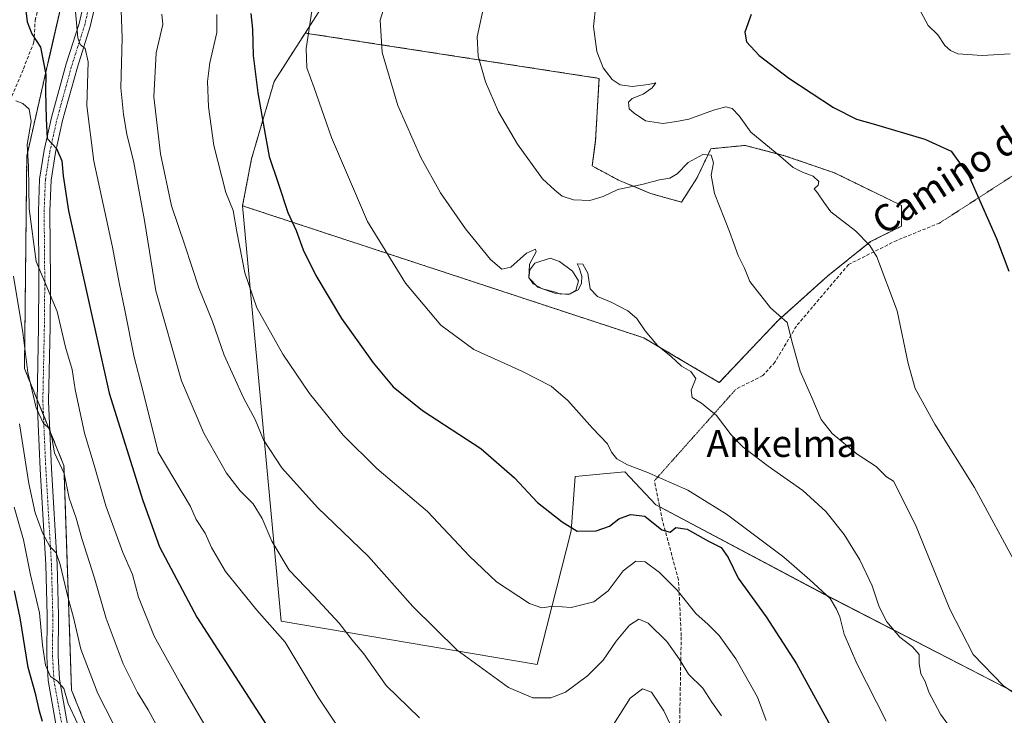
# Model space of a CAD drawing. Units: metres. Extents: x 569965 to 573414, y 4724159 to 4726508.
# Drawn here: x 570294 to 570586, y 4724993 to 4725199 of the extents above; entities that cross this region are included whole.
import ezdxf
from ezdxf.enums import TextEntityAlignment as Align

# ---------------------------------------------------------------- set-up
doc = ezdxf.new("R2010")
doc.units = ezdxf.units.M
doc.header["$MEASUREMENT"] = 0
for name, pattern in [('TRAZO_Y_PUNTO', [1, 0.5, -0.25, 0, -0.25]), ('TRAZOS', [0.75, 0.5, -0.25]), ('TRAZOS2', [0.375, 0.25, -0.125]), ('TRAZOSX2', [1.5, 1, -0.5])]:
    doc.linetypes.add(name, pattern=pattern)
for name, color, linetype, lineweight in [('Arbolado forestal', 92, 'TRAZOS', 0), ('Arbolado forestal CxS', 92, 'Continuous', 0), ('Camino', 19, 'Continuous', 0), ('Camino Cxs', 19, 'Continuous', 0), ('Camino eje', 39, 'TRAZO_Y_PUNTO', 13), ('Cultivos herbáceos CxS', 92, 'Continuous', 0), ('Curva de nivel maestra', 36, 'Continuous', 30), ('Curva de nivel normal', 36, 'Continuous', 0), ('Estanque', 2, 'Continuous', 0), ('Estanque Cxs', 2, 'Continuous', 0), ('Pastizal CxS', 92, 'Continuous', 0), ('Senda', 19, 'TRAZOSX2', 0), ('Senda virtual', 19, 'TRAZOS2', 0), ('Texto cartográfico', 19, 'Continuous', 0)]:
    doc.layers.add(name, color=color, linetype=linetype, lineweight=lineweight)
doc.styles.add('Arial', font='txt', dxfattribs={"height": 0.2})

# ---------------------------------------------------------------- blocks, each defined once
blk = doc.blocks.new('*U151')
at = {"layer": 'Pastizal CxS', "color": 92, "linetype": 'Continuous', "lineweight": 0}
for points in [[(570323.87, 4724964.16, 644.91), (570309.24, 4725000.53, 643.78), (570306.99, 4725067.09, 634.81), (570295.28, 4725095.88, 635.51), (570295.96, 4725158.84, 629.99), (570302.12, 4725185.91, 624.32), (570302.56, 4725187.8, 624), (570308.91, 4725215.65, 618.59)], [(570394.29, 4725220.09, 592.59), (570378.49, 4725195.31, 595.17), (570369.31, 4725180.92, 598.11), (570362.6, 4725157.99, 601.39), (570359.93, 4725144.09, 603.46), (570371.36, 4725020.96, 618.84), (570447.3, 4725008.09, 608.18), (570457.38, 4725047.77, 600.06), (570458.53, 4725063.87, 597.21), (570467.89, 4725064.72, 596.11), (570473.28, 4725065.21, 595.7), (570482.45, 4725055.45, 597.63), (570532.29, 4725029, 595.13), (570599.72, 4724994.23, 585.56)]]:
    blk.add_polyline3d(points, dxfattribs=at)
blk = doc.blocks.new('*U156')
at = {"layer": 'Curva de nivel normal', "color": 36, "linetype": 'Continuous', "lineweight": 0}
blk.add_polyline3d([(570380.47, 4725201.79, 595), (570378.75, 4725190.76, 595), (570378.97, 4725184.99, 595), (570381.19, 4725179.01, 595), (570386.3, 4725164.36, 595), (570396.95, 4725139.48, 595), (570408.26, 4725121.12, 595), (570418.72, 4725108.69, 595), (570428.54, 4725101.5, 595), (570442.77, 4725095.07, 595), (570451.42, 4725090.61, 595), (570456.42, 4725086.36, 595), (570463.65, 4725078.2, 595), (570468.18, 4725073.48, 595), (570469.34, 4725071.1, 595), (570470.95, 4725069.08, 595), (570474.04, 4725067.25, 595), (570479.8, 4725065.16, 595), (570491.98, 4725059.77, 595), (570503.4, 4725052.66, 595), (570520.43, 4725039.89, 595), (570528.08, 4725033.2, 595), (570534.14, 4725027.68, 595), (570536.05, 4725024.47, 595), (570537, 4725022.26, 595), (570538.3, 4725017.05, 595), (570542.09, 4725008.43, 595), (570550.74, 4724991.26, 595)], dxfattribs=at)
blk = doc.blocks.new('*U157')
at = {"layer": 'Curva de nivel normal', "color": 36, "linetype": 'Continuous', "lineweight": 0}
blk.add_polyline3d([(570587.02, 4725247.23, 570), (570584.46, 4725245.53, 570), (570577.32, 4725243.08, 570), (570571.12, 4725239.45, 570), (570566.95, 4725237.08, 570), (570566.16, 4725235.2, 570), (570567.27, 4725233.88, 570), (570567.1, 4725232.73, 570), (570564.9, 4725230.52, 570), (570562.92, 4725228.61, 570), (570563.32, 4725225.21, 570), (570563.43, 4725221.52, 570), (570562.15, 4725216.03, 570), (570559.46, 4725208.38, 570), (570559.28, 4725204.83, 570), (570561.17, 4725201.37, 570), (570563.19, 4725197.49, 570), (570566.03, 4725194.76, 570), (570568.12, 4725191.61, 570), (570569.82, 4725190.15, 570), (570572.03, 4725189.11, 570), (570579.21, 4725188.66, 570), (570587.56, 4725189.17, 570)], dxfattribs=at)
blk = doc.blocks.new('*U159')
at = {"layer": 'Curva de nivel normal', "color": 36, "linetype": 'Continuous', "lineweight": 0}
for points in [[(570488.74, 4724986.28, 615), (570484.88, 4724994.4, 615), (570481.22, 4724999.86, 615), (570478.56, 4725000.9, 615), (570474.89, 4724998.12, 615), (570469.89, 4724990.3, 615)], [(570412.36, 4724992.26, 615), (570402.5, 4725001.84, 615), (570395.86, 4725011.26, 615), (570392.63, 4725015.16, 615), (570388.56, 4725020.31, 615), (570381.06, 4725028.5, 615), (570373.76, 4725036.06, 615), (570368.6, 4725044.64, 615), (570365.77, 4725051.42, 615), (570363.11, 4725055.73, 615), (570359.18, 4725059.56, 615), (570355.14, 4725064.84, 615), (570348.43, 4725076.69, 615), (570341.84, 4725092.2, 615), (570334.22, 4725118.83, 615), (570330.88, 4725139.68, 615), (570327.72, 4725156.89, 615), (570325.58, 4725165.36, 615), (570324.66, 4725171.13, 615), (570323.8, 4725179.08, 615), (570324.28, 4725193.93, 615), (570323.84, 4725204.78, 615)]]:
    blk.add_polyline3d(points, dxfattribs=at)
blk = doc.blocks.new('*U162')
at = {"layer": 'Curva de nivel normal', "color": 36, "linetype": 'Continuous', "lineweight": 0}
blk.add_polyline3d([(570352.3, 4725200.84, 605), (570352.32, 4725195.44, 605), (570350.19, 4725186.46, 605), (570349.57, 4725180.98, 605), (570349.84, 4725173.39, 605), (570351.44, 4725161.98, 605), (570354.93, 4725148.05, 605), (570357.16, 4725142.66, 605), (570358.28, 4725136.41, 605), (570360.64, 4725124.26, 605), (570364.14, 4725113.79, 605), (570371.86, 4725100.09, 605), (570379.79, 4725088.41, 605), (570389.73, 4725076.08, 605), (570399.75, 4725066.2, 605), (570414.81, 4725053.46, 605), (570427.2, 4725040.2, 605), (570435.23, 4725032.63, 605), (570445, 4725026.18, 605), (570448.71, 4725024.86, 605), (570452.05, 4725025.44, 605), (570457.37, 4725024.98, 605), (570464.09, 4725026.67, 605), (570468.37, 4725029.96, 605), (570472.76, 4725035.9, 605), (570476.56, 4725038.78, 605), (570479.31, 4725038.51, 605), (570483.53, 4725035.38, 605), (570488.75, 4725030.12, 605), (570494.35, 4725023.25, 605), (570497.98, 4725020.01, 605), (570501.27, 4725016.67, 605), (570506.23, 4725009.76, 605), (570512.59, 4724998.41, 605), (570515.2, 4724991.46, 605)], dxfattribs=at)
blk = doc.blocks.new('*U163')
at = {"layer": 'Curva de nivel normal', "color": 36, "linetype": 'Continuous', "lineweight": 0}
blk.add_polyline3d([(570326.14, 4724981.67, 640), (570317.04, 4724999.49, 640), (570311.96, 4725012.65, 640), (570309.82, 4725022, 640), (570308.13, 4725028.18, 640), (570305.84, 4725037.74, 640), (570304.64, 4725041.22, 640), (570302.83, 4725043.11, 640), (570300.59, 4725047.14, 640), (570298.46, 4725053.03, 640), (570296.61, 4725061.75, 640), (570293.81, 4725079.41, 640)], dxfattribs=at)
blk = doc.blocks.new('*U164')
at = {"layer": 'Curva de nivel normal', "color": 36, "linetype": 'Continuous', "lineweight": 0}
blk.add_polyline3d([(570311.07, 4724990.4, 645), (570308.27, 4724996.54, 645), (570306.92, 4725000.96, 645), (570305.1, 4725003.15, 645), (570303.01, 4725004.59, 645), (570301.5, 4725007.94, 645), (570300.62, 4725013.84, 645), (570299.75, 4725023.39, 645), (570297.1, 4725034.65, 645), (570294.98, 4725045.06, 645), (570292.23, 4725054.78, 645)], dxfattribs=at)
blk = doc.blocks.new('*U166')
at = {"layer": 'Curva de nivel normal', "color": 36, "linetype": 'Continuous', "lineweight": 0}
blk.add_polyline3d([(570336.04, 4725200.89, 610), (570336.34, 4725197.79, 610), (570334.3, 4725189.48, 610), (570333.64, 4725176.42, 610), (570335.58, 4725159.46, 610), (570338.83, 4725144.08, 610), (570342.8, 4725132.38, 610), (570346.94, 4725119.81, 610), (570351, 4725109.74, 610), (570354.48, 4725099.84, 610), (570360.24, 4725087.13, 610), (570363.68, 4725080.76, 610), (570366.14, 4725074.73, 610), (570371.61, 4725066.36, 610), (570382.13, 4725054.65, 610), (570397.26, 4725040.11, 610), (570410.42, 4725025.27, 610), (570423.54, 4725012.39, 610), (570438.8, 4725001.32, 610), (570446, 4724998.19, 610), (570451.34, 4724998.2, 610), (570455.72, 4724999.9, 610), (570462.22, 4725004.71, 610), (570466.84, 4725009.43, 610), (570470.7, 4725014.98, 610), (570474.64, 4725019.77, 610), (570477.46, 4725021.54, 610), (570480.2, 4725020.4, 610), (570485.76, 4725014.95, 610), (570489.4, 4725009.8, 610), (570492.18, 4725005.2, 610), (570496.37, 4725001.04, 610), (570499.04, 4724996.98, 610), (570501.89, 4724992.93, 610)], dxfattribs=at)
blk = doc.blocks.new('*U167')
at = {"layer": 'Curva de nivel normal', "color": 36, "linetype": 'Continuous', "lineweight": 0}
blk.add_polyline3d([(570292.67, 4725175.16, 630), (570294.81, 4725174.46, 630), (570296.63, 4725172.78, 630), (570297.24, 4725169.12, 630), (570296.07, 4725162.29, 630), (570296.46, 4725155.72, 630), (570296.66, 4725143.21, 630), (570298.74, 4725127.62, 630), (570301.6, 4725120.8, 630), (570304.99, 4725112.76, 630), (570307.46, 4725102.14, 630), (570309.37, 4725095.55, 630), (570310.32, 4725089.64, 630), (570313.1, 4725076.72, 630), (570315.95, 4725067.22, 630), (570319.41, 4725055.12, 630), (570324.44, 4725041.32, 630), (570327.31, 4725034.77, 630), (570329.04, 4725028.11, 630), (570333.78, 4725016.52, 630), (570341.59, 4725002.29, 630), (570348.8, 4724990.13, 630)], dxfattribs=at)
blk = doc.blocks.new('*U168')
at = {"layer": 'Curva de nivel normal', "color": 36, "linetype": 'Continuous', "lineweight": 0}
blk.add_polyline3d([(570292.07, 4725123.18, 635), (570294.84, 4725106.51, 635), (570296.25, 4725094.7, 635), (570298.7, 4725084.23, 635), (570300.88, 4725079.59, 635), (570302.66, 4725078.09, 635), (570303.43, 4725075.42, 635), (570304.18, 4725070.86, 635), (570307.09, 4725064.75, 635), (570308.55, 4725057.43, 635), (570310.61, 4725051.47, 635), (570312.31, 4725045.43, 635), (570316.04, 4725033.66, 635), (570319.46, 4725021.72, 635), (570324.51, 4725008.34, 635), (570328.78, 4724999.8, 635), (570331.97, 4724994.68, 635), (570335.47, 4724988.18, 635)], dxfattribs=at)
blk = doc.blocks.new('*U175')
at = {"layer": 'Curva de nivel normal', "color": 36, "linetype": 'Continuous', "lineweight": 0}
blk.add_polyline3d([(570388.72, 4724988.9, 620), (570382.37, 4724998.37, 620), (570372.58, 4725014.68, 620), (570364.18, 4725024.18, 620), (570354.91, 4725035.69, 620), (570350.7, 4725042.75, 620), (570348.85, 4725047.08, 620), (570346.18, 4725051.1, 620), (570344.52, 4725054.98, 620), (570334.88, 4725071.08, 620), (570330.24, 4725089.73, 620), (570327.79, 4725099.26, 620), (570325.06, 4725113.12, 620), (570323.33, 4725121.26, 620), (570321.38, 4725131.78, 620), (570315.8, 4725157.33, 620), (570313.72, 4725173.73, 620), (570314.12, 4725186.76, 620), (570313.23, 4725190.74, 620), (570311.78, 4725191.86, 620), (570311.11, 4725193.88, 620), (570309.99, 4725206.13, 620)], dxfattribs=at)
blk = doc.blocks.new('*U180')
at = {"layer": 'Curva de nivel normal', "color": 36, "linetype": 'Continuous', "lineweight": 0}
blk.add_polyline3d([(570431.74, 4725204.64, 585), (570429.47, 4725194.19, 585), (570429.81, 4725188.46, 585), (570431.98, 4725180.88, 585), (570435.83, 4725171.9, 585), (570441.44, 4725162.31, 585), (570448.88, 4725152.08, 585), (570452.5, 4725148.7, 585), (570454.74, 4725146.94, 585), (570458.01, 4725145.88, 585), (570462.9, 4725145.7, 585), (570466.87, 4725146.86, 585), (570471.24, 4725148.88, 585), (570478.31, 4725150.37, 585), (570483.54, 4725151.78, 585), (570486.66, 4725152.26, 585), (570488.77, 4725153.59, 585), (570492.03, 4725156.89, 585), (570496.4, 4725159.33, 585), (570498.91, 4725159.07, 585), (570499.58, 4725156.8, 585), (570498.89, 4725153.17, 585), (570499.87, 4725147.76, 585), (570504.28, 4725136.48, 585), (570506.85, 4725129.36, 585), (570508.71, 4725125.55, 585), (570510.36, 4725121.68, 585), (570516.45, 4725113.87, 585), (570521.37, 4725109.46, 585), (570523.06, 4725102.91, 585), (570525.22, 4725095.07, 585), (570528.74, 4725087.22, 585), (570531.53, 4725080.71, 585), (570534.7, 4725076.62, 585), (570542.2, 4725070.44, 585), (570547.79, 4725066.81, 585), (570550.82, 4725063.73, 585), (570552.98, 4725062.41, 585), (570559.5, 4725049.47, 585), (570569.65, 4725024.51, 585), (570576.52, 4725011.04, 585), (570585.5, 4725001.78, 585), (570590.01, 4724998.72, 585)], dxfattribs=at)
blk = doc.blocks.new('*U181')
at = {"layer": 'Curva de nivel normal', "color": 36, "linetype": 'Continuous', "lineweight": 0}
blk.add_polyline3d([(570403.52, 4725208.15, 590), (570400.75, 4725199.08, 590), (570401.31, 4725189.53, 590), (570406, 4725173.86, 590), (570412.84, 4725158.42, 590), (570418.66, 4725147.96, 590), (570426.01, 4725137.25, 590), (570433.47, 4725128.18, 590), (570436.83, 4725125.28, 590), (570439.51, 4725125.88, 590), (570444.08, 4725130.07, 590), (570446.75, 4725131.22, 590), (570446.96, 4725130.41, 590), (570445.05, 4725126.81, 590), (570444.78, 4725122.77, 590), (570447.46, 4725119.99, 590), (570452.56, 4725118.14, 590), (570456.71, 4725117.78, 590), (570459.44, 4725119.14, 590), (570460.39, 4725121.08, 590), (570460.52, 4725123.24, 590), (570459.76, 4725125.73, 590), (570459.13, 4725126.93, 590), (570460.82, 4725126.76, 590), (570462.26, 4725124.12, 590), (570462.97, 4725119.51, 590), (570465.18, 4725117.23, 590), (570469.22, 4725115.56, 590), (570474.21, 4725112.95, 590), (570476.86, 4725110.66, 590), (570479.27, 4725106.99, 590), (570482.98, 4725102.63, 590), (570487.06, 4725099.45, 590), (570490.06, 4725096.59, 590), (570492.8, 4725094.99, 590), (570494.28, 4725092.86, 590), (570492.98, 4725089.44, 590), (570493.2, 4725087.22, 590), (570496, 4725085.55, 590), (570500.41, 4725081.94, 590), (570504.81, 4725076.22, 590), (570508.4, 4725072.49, 590), (570515.79, 4725066.87, 590), (570526.06, 4725059.7, 590), (570532.86, 4725053.5, 590), (570538.33, 4725046.63, 590), (570542.96, 4725039.15, 590), (570546.56, 4725031.42, 590), (570548.67, 4725025.24, 590), (570550.98, 4725020.8, 590), (570554.84, 4725016.18, 590), (570558.56, 4725013.3, 590), (570560.5, 4725011.02, 590), (570560.54, 4725008.39, 590), (570561.07, 4725005.3, 590), (570562.33, 4725003.04, 590), (570563.37, 4724999.95, 590), (570566.82, 4724993.4, 590), (570571.64, 4724986.81, 590)], dxfattribs=at)
blk = doc.blocks.new('*U183')
at = {"layer": 'Curva de nivel normal', "color": 36, "linetype": 'Continuous', "lineweight": 0}
blk.add_polyline3d([(570464.66, 4725203.56, 580), (570463.99, 4725197.29, 580), (570464.95, 4725189.82, 580), (570466.9, 4725184.96, 580), (570469.56, 4725181.52, 580), (570471.9, 4725179.96, 580), (570475.48, 4725179.5, 580), (570480.28, 4725180.04, 580), (570482.46, 4725180.57, 580), (570481.4, 4725179.08, 580), (570478.68, 4725177.17, 580), (570475.45, 4725175.89, 580), (570474.36, 4725174.77, 580), (570474.53, 4725172.83, 580), (570476.08, 4725171.58, 580), (570479.38, 4725169.32, 580), (570484.56, 4725168.5, 580), (570488.56, 4725169.08, 580), (570492.21, 4725169.76, 580), (570499.59, 4725172.45, 580), (570503.21, 4725173.41, 580), (570505.12, 4725172.93, 580), (570507.14, 4725170.73, 580), (570510.67, 4725165.96, 580), (570519.48, 4725158.63, 580), (570523.23, 4725155.43, 580), (570525.93, 4725154.03, 580), (570529.14, 4725152.9, 580), (570530.78, 4725151.28, 580), (570530.58, 4725150.18, 580), (570529.41, 4725149.13, 580), (570530.4, 4725147.93, 580), (570532.32, 4725145.19, 580), (570534.4, 4725142.26, 580), (570541.63, 4725136.7, 580), (570545.95, 4725132.27, 580), (570547.96, 4725128.96, 580), (570554, 4725112.96, 580), (570557.24, 4725097.35, 580), (570559.35, 4725089.94, 580), (570565.18, 4725079.38, 580), (570576.92, 4725060.61, 580), (570589.74, 4725037.08, 580)], dxfattribs=at)
blk = doc.blocks.new('*U185')
at = {"layer": 'Curva de nivel maestra', "color": 36, "linetype": 'Continuous', "lineweight": 30}
blk.add_polyline3d([(570510.73, 4725200.81, 575), (570508.9, 4725195.57, 575), (570509.38, 4725192.68, 575), (570513.09, 4725188.69, 575), (570521.87, 4725181.96, 575), (570535.16, 4725173.18, 575), (570542.01, 4725169.81, 575), (570546.89, 4725168.36, 575), (570562.2, 4725163.88, 575), (570570.05, 4725160.25, 575), (570575.24, 4725153, 575), (570578.88, 4725144.66, 575), (570583.49, 4725134.43, 575), (570587.14, 4725124.72, 575)], dxfattribs=at)
blk = doc.blocks.new('*U188')
at = {"layer": 'Curva de nivel maestra', "color": 36, "linetype": 'Continuous', "lineweight": 30}
blk.add_polyline3d([(570300.64, 4724991.19, 650), (570299.76, 4724994.27, 650), (570298.61, 4724999.11, 650), (570296.4, 4725007.21, 650), (570293.96, 4725021.9, 650), (570292.29, 4725029.98, 650)], dxfattribs=at)
blk = doc.blocks.new('*U190')
at = {"layer": 'Curva de nivel maestra', "color": 36, "linetype": 'Continuous', "lineweight": 30}
blk.add_polyline3d([(570362.38, 4725201.13, 600), (570362.88, 4725196.42, 600), (570363.13, 4725188.63, 600), (570364.42, 4725177.62, 600), (570366.64, 4725165.18, 600), (570367.79, 4725158.72, 600), (570370.5, 4725150.82, 600), (570373.41, 4725142.09, 600), (570375.8, 4725136.76, 600), (570377.92, 4725131.01, 600), (570381.66, 4725123.42, 600), (570389.25, 4725110.7, 600), (570398.64, 4725097.49, 600), (570404.59, 4725090.45, 600), (570413.27, 4725083.44, 600), (570430.56, 4725072.1, 600), (570440.57, 4725063.49, 600), (570447.36, 4725056.16, 600), (570454.71, 4725050.44, 600), (570459.16, 4725047.63, 600), (570464.8, 4725047.69, 600), (570468.71, 4725049.08, 600), (570471.52, 4725051.28, 600), (570474.96, 4725052.61, 600), (570479.22, 4725052.04, 600), (570484.22, 4725048.04, 600), (570486.75, 4725047.3, 600), (570488.35, 4725048.73, 600), (570491.79, 4725048.26, 600), (570498.08, 4725044.67, 600), (570501.79, 4725042.74, 600), (570503.9, 4725039.82, 600), (570506.92, 4725033.73, 600), (570515.19, 4725022.28, 600), (570524.16, 4725008.35, 600), (570535.34, 4724987.91, 600)], dxfattribs=at)
blk = doc.blocks.new('*U191')
at = {"layer": 'Curva de nivel maestra', "color": 36, "linetype": 'Continuous', "lineweight": 30}
blk.add_polyline3d([(570289.46, 4725221.39, 625), (570294.11, 4725213.32, 625), (570295.37, 4725204.25, 625), (570296.04, 4725198.58, 625), (570297.48, 4725195.08, 625), (570299.99, 4725191.09, 625), (570301.57, 4725183.05, 625), (570301.54, 4725178.09, 625), (570301.68, 4725169.82, 625), (570302.04, 4725164.08, 625), (570304.82, 4725161.09, 625), (570306.31, 4725157.41, 625), (570306.73, 4725152.99, 625), (570308.34, 4725142.55, 625), (570320.34, 4725088.54, 625), (570330.37, 4725056.72, 625), (570335.29, 4725042.94, 625), (570346.35, 4725022.18, 625), (570371.08, 4724983.94, 625)], dxfattribs=at)

msp = doc.modelspace()

# ---------------------------------------------------------------- linework, layer by layer
at = {"layer": 'Arbolado forestal', "color": 92, "linetype": 'TRAZOS', "lineweight": 0}
for points in [[(570297.46, 4725267.15, 610.15), (570307.73, 4725220.94, 617.87), (570308.9, 4725215.65, 618.59), (570302.55, 4725187.8, 624), (570302.12, 4725185.91, 624.32), (570295.96, 4725158.84, 629.99), (570295.28, 4725095.88, 635.51), (570299.01, 4725086.71, 635.14), (570300.9, 4725082.08, 634.86), (570302.82, 4725077.34, 634.63), (570306.99, 4725067.09, 634.81), (570309.24, 4725000.53, 643.78), (570323.86, 4724964.16, 644.91)], [(570378.49, 4725195.31, 595.17), (570369.31, 4725180.92, 598.11), (570362.59, 4725157.99, 601.39), (570359.93, 4725144.09, 603.46)], [(570359.93, 4725144.09, 603.46), (570478.87, 4725104.93, 590.36), (570487.54, 4725099.84, 589.63), (570501.29, 4725091.68, 588.32), (570518.62, 4725110.03, 585.01), (570533.39, 4725123.27, 581.97), (570546.13, 4725133.47, 579.76), (570555.3, 4725138.05, 579.61), (570555.3, 4725144.17, 577.91), (570535.43, 4725153.85, 577.22), (570520.66, 4725158.94, 579.46), (570508.94, 4725162, 581.33), (570498.75, 4725160.98, 583.91), (570494.67, 4725152.32, 586.05), (570490.08, 4725145.18, 587.45), (570480.91, 4725147.73, 585.83), (570471.23, 4725151.81, 583.42), (570463.59, 4725155.89, 582.99), (570464.61, 4725163.53, 581.91), (570465.63, 4725181.87, 580.23), (570378.49, 4725195.31, 595.17)]]:
    msp.add_polyline3d(points, dxfattribs=at)
at = {"layer": 'Arbolado forestal CxS', "color": 92, "linetype": 'Continuous', "lineweight": 0}
msp.add_polyline3d([(570280.9, 4725296.59, 609.5), (570297, 4725269.18, 609.63), (570297.46, 4725267.15, 610.15), (570297.46, 4725267.15, 610.15), (570308.9, 4725215.65, 618.59), (570302.56, 4725187.8, 624), (570302.12, 4725185.91, 624.32), (570295.96, 4725158.84, 629.99), (570295.28, 4725095.88, 635.51), (570306.99, 4725067.09, 634.81), (570309.24, 4725000.53, 643.78), (570323.86, 4724964.16, 644.91)], dxfattribs=at)
msp.add_polyline3d([(570359.93, 4725144.09, 603.46), (570362.59, 4725157.99, 601.39), (570369.31, 4725180.92, 598.11), (570378.49, 4725195.31, 595.17), (570465.63, 4725181.87, 580.23), (570464.61, 4725163.53, 581.91), (570463.59, 4725155.89, 582.99), (570471.23, 4725151.81, 583.42), (570480.91, 4725147.73, 585.83), (570490.08, 4725145.18, 587.45), (570494.67, 4725152.32, 586.05), (570498.75, 4725160.98, 583.91), (570508.94, 4725162, 581.33), (570520.66, 4725158.94, 579.46), (570535.43, 4725153.85, 577.22), (570555.31, 4725144.16, 577.91), (570555.31, 4725138.05, 579.61), (570546.13, 4725133.46, 579.76), (570533.39, 4725123.27, 581.97), (570518.62, 4725110.03, 585.01), (570501.29, 4725091.68, 588.32), (570487.54, 4725099.84, 589.63), (570478.87, 4725104.93, 590.36), (570359.93, 4725144.09, 603.46)], close=True, dxfattribs=at)
at = {"layer": 'Camino', "color": 19, "linetype": 'Continuous', "lineweight": 0}
for points in [[(570308.7, 4724966.88, 651), (570302.29, 4725003.38, 645.55), (570301.87, 4725010.52, 644.21), (570301.96, 4725022.71, 642.88), (570301.57, 4725037.62, 640.81), (570299.89, 4725066.06, 637.35), (570299, 4725086.13, 635.23), (570299.46, 4725108.24, 632.55), (570299.58, 4725121.7, 630.69), (570299.39, 4725142.52, 628.16), (570299.78, 4725152.03, 627.43), (570301.12, 4725160.55, 625.52), (570303.26, 4725170.23, 624.56), (570307.67, 4725186.19, 621.56), (570311.48, 4725198.13, 619.09), (570313.99, 4725208.91, 617.49)], [(570317.35, 4725208.2, 616.89), (570314.79, 4725197.22, 618.88), (570310.96, 4725185.21, 620.86), (570306.59, 4725169.4, 623.59), (570304.49, 4725159.91, 624.95), (570303.19, 4725151.7, 625.87), (570302.82, 4725142.47, 626.95), (570303.01, 4725121.7, 629.49), (570302.89, 4725108.19, 630.98), (570302.43, 4725086.17, 633.82), (570303.32, 4725066.24, 636), (570305, 4725037.76, 639.97), (570305.4, 4725022.75, 642.2), (570305.3, 4725010.61, 643.65), (570305.7, 4725003.78, 644.92), (570312.09, 4724967.41, 649.6)]]:
    msp.add_polyline3d(points, dxfattribs=at)
at = {"layer": 'Camino Cxs', "color": 19, "linetype": 'Continuous', "lineweight": 0}
for points in [[(570308.7, 4724966.88, 651), (570302.29, 4725003.38, 645.55), (570301.87, 4725010.52, 644.21), (570301.96, 4725022.71, 642.88), (570301.57, 4725037.62, 640.81), (570299.89, 4725066.06, 637.35), (570299, 4725086.13, 635.23), (570299.46, 4725108.24, 632.55), (570299.58, 4725121.7, 630.69), (570299.39, 4725142.52, 628.16), (570299.78, 4725152.03, 627.43), (570301.12, 4725160.55, 625.52), (570303.26, 4725170.23, 624.56), (570307.67, 4725186.19, 621.56), (570311.48, 4725198.13, 619.09), (570313.99, 4725208.91, 617.49)], [(570317.35, 4725208.2, 616.89), (570314.79, 4725197.22, 618.88), (570310.96, 4725185.21, 620.86), (570306.59, 4725169.4, 623.59), (570304.49, 4725159.91, 624.95), (570303.19, 4725151.7, 625.87), (570302.82, 4725142.47, 626.95), (570303.01, 4725121.7, 629.49), (570302.89, 4725108.19, 630.98), (570302.43, 4725086.17, 633.82), (570303.32, 4725066.24, 636), (570305, 4725037.76, 639.97), (570305.4, 4725022.75, 642.2), (570305.3, 4725010.61, 643.65), (570305.7, 4725003.78, 644.92), (570312.09, 4724967.41, 649.6)]]:
    msp.add_polyline3d(points, dxfattribs=at)
at = {"layer": 'Camino eje', "color": 39, "linetype": 'TRAZO_Y_PUNTO', "lineweight": 13}
msp.add_polyline3d([(570310.4, 4724967.15, 650.29), (570304, 4725003.58, 645.22), (570303.59, 4725010.57, 643.93), (570303.63, 4725016.66, 643.02), (570303.68, 4725022.73, 642.54), (570303.48, 4725030.24, 641.5), (570303.29, 4725037.69, 640.39), (570301.61, 4725066.15, 636.45), (570301.16, 4725076.12, 635.45), (570300.72, 4725086.15, 634.44), (570301.18, 4725108.22, 631.69), (570301.3, 4725121.7, 630.09), (570301.11, 4725142.5, 627.56), (570301.29, 4725147.11, 626.98), (570301.49, 4725151.87, 626.29), (570302.16, 4725156.13, 625.63), (570302.81, 4725160.23, 625.1), (570304.93, 4725169.82, 624.07), (570309.32, 4725185.7, 621.19), (570313.14, 4725197.68, 618.98), (570315.67, 4725208.56, 617.21)], dxfattribs=at)
at = {"layer": 'Cultivos herbáceos CxS', "color": 92, "linetype": 'Continuous', "lineweight": 0}
for points in [[(570532.98, 4725224.41, 573.32), (570511.19, 4725216.31, 575.83), (570507.52, 4725220.19, 576.94), (570506.32, 4725221.47, 577.21), (570504.54, 4725223.36, 577.67), (570502.82, 4725225.18, 578.12), (570494.66, 4725242.95, 580.26), (570494.16, 4725244.04, 580.4), (570493.42, 4725244.41, 580.53), (570470.72, 4725255.76, 583.29), (570449.83, 4725255.76, 585.74), (570436.41, 4725251.29, 587.47), (570429.4, 4725248.34, 588.11), (570420.98, 4725245.77, 589.47), (570394.14, 4725244.24, 594.58), (570394.29, 4725220.09, 592.59), (570378.49, 4725195.31, 595.17)], [(570599.72, 4724994.23, 585.56), (570532.29, 4725029, 595.13), (570482.45, 4725055.45, 597.63), (570473.28, 4725065.21, 595.7), (570467.89, 4725064.72, 596.11), (570458.53, 4725063.87, 597.21), (570457.38, 4725047.77, 600.06), (570447.3, 4725008.09, 608.18), (570371.36, 4725020.96, 618.84), (570359.93, 4725144.09, 603.46), (570359.93, 4725144.09, 603.46), (570478.87, 4725104.93, 590.36), (570487.54, 4725099.84, 589.63), (570501.29, 4725091.68, 588.32), (570518.62, 4725110.03, 585.01), (570533.39, 4725123.27, 581.97), (570546.13, 4725133.46, 579.76), (570555.31, 4725138.05, 579.61), (570555.31, 4725144.16, 577.91), (570535.43, 4725153.85, 577.22), (570520.66, 4725158.94, 579.46), (570508.94, 4725162, 581.33), (570498.75, 4725160.98, 583.91), (570494.67, 4725152.32, 586.05), (570490.08, 4725145.18, 587.45), (570480.91, 4725147.73, 585.83), (570471.23, 4725151.81, 583.42), (570463.59, 4725155.89, 582.99), (570464.61, 4725163.53, 581.91), (570465.63, 4725181.87, 580.23), (570378.49, 4725195.31, 595.17), (570394.29, 4725220.09, 592.59)], [(570359.93, 4725144.09, 603.46), (570478.87, 4725104.93, 590.36), (570487.54, 4725099.84, 589.63), (570501.29, 4725091.68, 588.32), (570518.62, 4725110.03, 585.01), (570533.39, 4725123.27, 581.97), (570546.13, 4725133.47, 579.76), (570555.3, 4725138.05, 579.61), (570555.3, 4725144.17, 577.91), (570535.43, 4725153.85, 577.22), (570520.66, 4725158.94, 579.46), (570508.94, 4725162, 581.33), (570498.75, 4725160.98, 583.91), (570494.67, 4725152.32, 586.05), (570490.08, 4725145.18, 587.45), (570480.91, 4725147.73, 585.83), (570471.23, 4725151.81, 583.42), (570463.59, 4725155.89, 582.99), (570464.61, 4725163.53, 581.91), (570465.63, 4725181.87, 580.23), (570378.49, 4725195.31, 595.17)], [(570359.93, 4725144.09, 603.46), (570371.36, 4725020.96, 618.84), (570447.3, 4725008.09, 608.18), (570457.38, 4725047.77, 600.06), (570458.53, 4725063.87, 597.21), (570467.89, 4725064.72, 596.11), (570473.28, 4725065.21, 595.7), (570482.45, 4725055.45, 597.63), (570483.61, 4725054.84, 597.66), (570532.29, 4725029.01, 595.13), (570599.72, 4724994.23, 585.56), (570604.12, 4725005.57, 583.93), (570593.33, 4725021.35, 581.87), (570619.45, 4725078.62, 574.19), (570634.63, 4725104.31, 571.26), (570686.65, 4725087.5, 574.77), (570681.72, 4725065.33, 580.62), (570676.79, 4725041.91, 586.39), (570756.88, 4725008.65, 588.95), (570780.17, 4725002.98, 587.58), (570781.45, 4725002.67, 587.48)]]:
    msp.add_polyline3d(points, dxfattribs=at)
at = {"layer": 'Estanque', "color": 2, "linetype": 'Continuous', "lineweight": 0}
msp.add_polyline3d([(570457.02, 4725117.95, 589.17), (570454.32, 4725117.87, 589.54), (570452.36, 4725118.63, 589.74), (570448.82, 4725119.44, 589.83), (570446.09, 4725120.94, 589.44), (570444.79, 4725122.88, 589.07), (570445.09, 4725125.09, 588.85), (570446.57, 4725127.11, 588.79), (570451.13, 4725128.57, 589.16), (570453.87, 4725127.54, 589.14), (570457.76, 4725124.74, 588.65), (570459.58, 4725121.84, 589.3), (570458.79, 4725118.93, 589.34), (570457.02, 4725117.95, 589.17)], dxfattribs=at)
at = {"layer": 'Estanque Cxs', "color": 2, "linetype": 'Continuous', "lineweight": 0}
msp.add_polyline3d([(570457.02, 4725117.95, 589.17), (570454.32, 4725117.87, 589.54), (570452.36, 4725118.63, 589.74), (570448.82, 4725119.44, 589.83), (570446.09, 4725120.94, 589.44), (570444.79, 4725122.88, 589.07), (570445.09, 4725125.09, 588.85), (570446.57, 4725127.11, 588.79), (570451.13, 4725128.57, 589.16), (570453.87, 4725127.54, 589.14), (570457.76, 4725124.74, 588.65), (570459.58, 4725121.84, 589.3), (570458.79, 4725118.93, 589.34), (570457.02, 4725117.95, 589.17)], close=True, dxfattribs=at)
at = {"layer": 'Pastizal CxS', "color": 92, "linetype": 'Continuous', "lineweight": 0}
for points in [[(570297.46, 4725267.15, 610.15), (570307.73, 4725220.94, 617.87), (570308.9, 4725215.65, 618.59), (570302.55, 4725187.8, 624), (570302.12, 4725185.91, 624.32), (570295.96, 4725158.84, 629.99), (570295.28, 4725095.88, 635.51), (570299.01, 4725086.71, 635.14), (570300.9, 4725082.08, 634.86), (570302.82, 4725077.34, 634.63), (570306.99, 4725067.09, 634.81), (570309.24, 4725000.53, 643.78), (570323.86, 4724964.16, 644.91)], [(570532.98, 4725224.41, 573.32), (570511.19, 4725216.31, 575.83), (570507.52, 4725220.19, 576.94), (570506.32, 4725221.47, 577.21), (570504.54, 4725223.36, 577.67), (570502.82, 4725225.18, 578.12), (570494.66, 4725242.95, 580.26), (570494.16, 4725244.04, 580.4), (570493.42, 4725244.41, 580.53), (570470.72, 4725255.76, 583.29), (570449.83, 4725255.76, 585.74), (570436.41, 4725251.29, 587.47), (570429.4, 4725248.34, 588.11), (570420.98, 4725245.77, 589.47), (570394.14, 4725244.24, 594.58), (570394.29, 4725220.09, 592.59), (570378.49, 4725195.31, 595.17)], [(570378.49, 4725195.31, 595.17), (570369.31, 4725180.92, 598.11), (570362.59, 4725157.99, 601.39), (570359.93, 4725144.09, 603.46)], [(570359.93, 4725144.09, 603.46), (570371.36, 4725020.96, 618.84), (570447.3, 4725008.09, 608.18), (570457.38, 4725047.77, 600.06), (570458.53, 4725063.87, 597.21), (570467.89, 4725064.72, 596.11), (570473.28, 4725065.21, 595.7), (570482.45, 4725055.45, 597.63), (570483.61, 4725054.84, 597.66), (570532.29, 4725029.01, 595.13), (570599.72, 4724994.23, 585.56), (570604.12, 4725005.57, 583.93), (570593.33, 4725021.35, 581.87), (570619.45, 4725078.62, 574.19), (570634.63, 4725104.31, 571.26), (570686.65, 4725087.5, 574.77), (570681.72, 4725065.33, 580.62), (570676.79, 4725041.91, 586.39), (570756.88, 4725008.65, 588.95), (570780.17, 4725002.98, 587.58), (570781.45, 4725002.67, 587.48)]]:
    msp.add_polyline3d(points, dxfattribs=at)
at = {"layer": 'Senda', "color": 19, "linetype": 'TRAZOSX2', "lineweight": 0}
for points in [[(570291.51, 4725176.59, 629.63), (570294.98, 4725184.73, 627.6), (570298.05, 4725192.57, 625.11), (570298.46, 4725199.05, 623.75), (570299.89, 4725204.96, 622.16), (570302.29, 4725211.62, 620.18), (570304.25, 4725216.96, 619.13), (570307.77, 4725220.98, 617.85), (570309.08, 4725225.54, 616.01), (570308.89, 4725230.14, 614.57), (570309.71, 4725237.77, 612.7)], [(570566.59, 4725138.98, 576.9), (570553.89, 4725133.83, 579.14), (570539.6, 4725126.68, 581.13), (570524.13, 4725108.43, 584.67), (570517.78, 4725097.71, 586.04), (570514.2, 4725093.74, 586.41), (570506.27, 4725089.77, 587.8)], [(570376.96, 4724851.4, 660.15), (570383.23, 4724848.29, 660.04), (570397.13, 4724847.1, 659.1), (570432.05, 4724844.32, 653.78), (570455.86, 4724845.91, 650.11), (570471.74, 4724852.26, 647.13), (570476.5, 4724856.62, 645.79), (570480.07, 4724866.94, 643.04), (570478.88, 4724904.25, 634.39), (570479.28, 4724926.07, 629.62), (570479.28, 4724933.61, 627.88), (570476.9, 4724945.52, 625.52), (570478.09, 4724946.31, 625.39), (570480.87, 4724946.31, 625.55), (570487.61, 4724944.73, 623), (570489.6, 4724949.09, 621.51), (570488.8, 4724960.6, 619.34), (570489.6, 4724994.34, 613.27), (570489.99, 4725016.56, 607.94), (570489.2, 4725033.23, 603.64), (570484.44, 4725050.69, 599.23), (570482.06, 4725062.6, 595.28)]]:
    msp.add_polyline3d(points, dxfattribs=at)
at = {"layer": 'Senda virtual', "color": 19, "linetype": 'TRAZOS2', "lineweight": 0}
for points in [[(570605.37, 4725164.07, 570.72), (570566.59, 4725138.98, 576.9)], [(570506.27, 4725089.77, 587.8), (570482.06, 4725062.6, 595.28)]]:
    msp.add_polyline3d(points, dxfattribs=at)

# ---------------------------------------------------------------- block references
at = {"layer": 'Curva de nivel maestra', "color": 36, "linetype": 'Continuous', "lineweight": 30}
for name in ['*U185', '*U190', '*U191', '*U188']:
    msp.add_blockref(name, (0, 0), dxfattribs=at)
at = {"layer": 'Curva de nivel normal', "color": 36, "linetype": 'Continuous', "lineweight": 0}
for name in ['*U157', '*U180', '*U183', '*U159', '*U156', '*U181', '*U162', '*U166', '*U175', '*U167', '*U168', '*U163', '*U164']:
    msp.add_blockref(name, (0, 0), dxfattribs=at)
at = {"layer": 'Pastizal CxS', "color": 92, "linetype": 'Continuous', "lineweight": 0}
msp.add_blockref('*U151', (0, 0), dxfattribs=at)

# ---------------------------------------------------------------- texts
at = {"layer": 'Texto cartográfico', "color": 19, "linetype": 'Continuous', "lineweight": 0, "style": 'Arial'}
msp.add_text('Camino de', height=8, rotation=32.6158, dxfattribs=at).set_placement((570570.82, 4725153.26), align=Align.MIDDLE_CENTER)
msp.add_text('Ankelma', height=8, dxfattribs=at).set_placement((570519.84, 4725073.63), align=Align.MIDDLE_CENTER)

doc.saveas('drawing.dxf')
